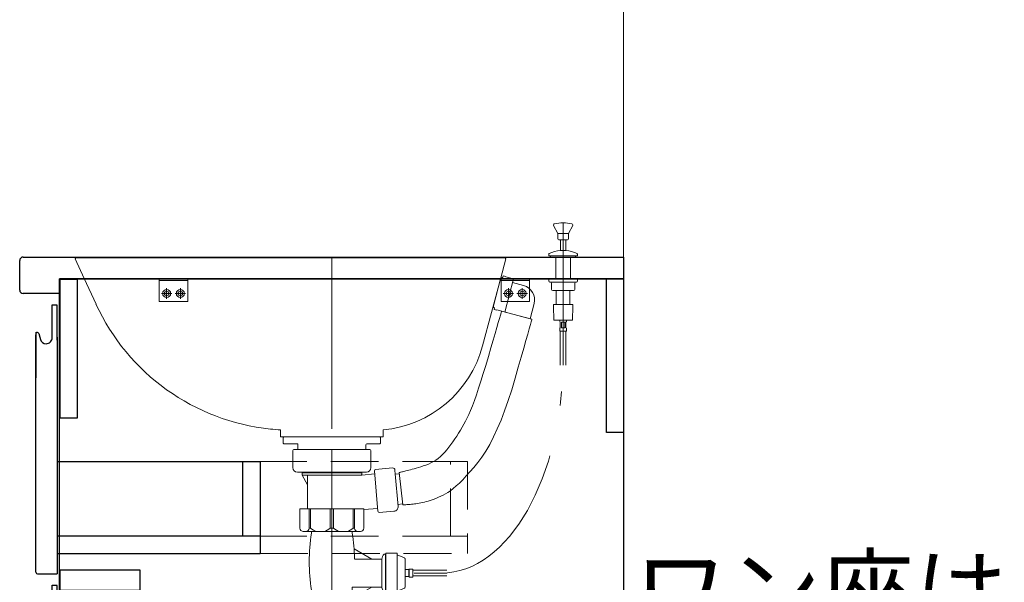
# Model space of a CAD drawing. Units: millimetres. Extents: x 5 to 423, y 4 to 297.
# Drawn here: x 284 to 327, y 142 to 167 of the extents above; entities that cross this region are included whole.
import ezdxf

# ---------------------------------------------------------------- set-up
doc = ezdxf.new("R2010")
doc.units = ezdxf.units.MM
doc.header["$LTSCALE"] = 0.25
for name, pattern in [('DASHDOT', [50.5, 30, -9, 2.5, -9]), ('DOT', [8, 6, -2]), ('HIDDEN', [12.6, 8.4, -4.2])]:
    doc.linetypes.add(name, pattern=pattern)
for name, color, linetype, lineweight in [('2', 7, 'Continuous', 30), ('3', 132, 'Continuous', 9), ('4', 212, 'Continuous', 9)]:
    doc.layers.add(name, color=color, linetype=linetype, lineweight=lineweight)
doc.styles.get("Standard").update_dxf_attribs({"font": 'txt', "bigfont": 'bigfont'})

# ---------------------------------------------------------------- blocks, each defined once
blk = doc.blocks.new('*G39')
at = {"layer": '2', "color": 7, "linetype": 'Continuous', "lineweight": 30}
for p, q in [((284.066, 154.829), (284.066, 156.129)), ((284.216, 156.279), (310.566, 156.279)), ((285.816, 155.329), (285.816, 154.679)), ((285.816, 154.679), (284.216, 154.679))]:
    blk.add_line(p, q, dxfattribs=at)
for centre, start, end in [((284.216, 156.129), 90, 180), ((284.216, 154.829), 180, 270)]:
    blk.add_arc(centre, 0.15, start, end, dxfattribs=at)
blk = doc.blocks.new('*G38')
at = {"layer": '2', "color": 7, "linetype": 'Continuous', "lineweight": 30}
blk.add_line((310.566, 156.279), (310.566, 155.329), dxfattribs=at)
blk.add_blockref('*G39', (0, 0))
blk = doc.blocks.new('*G37')
at = {"layer": '2', "color": 7, "linetype": 'Continuous', "lineweight": 30}
blk.add_line((310.566, 155.329), (285.816, 155.329), dxfattribs=at)
blk.add_blockref('*G38', (0, 0))
blk = doc.blocks.new('*G107')
at = {"layer": '3', "color": 132, "linetype": 'Continuous', "lineweight": 9}
for p, q in [((290.191, 155.329), (291.441, 155.329)), ((290.191, 154.329), (290.191, 155.329)), ((291.441, 155.329), (291.441, 154.329)), ((291.441, 154.329), (290.191, 154.329))]:
    blk.add_line(p, q, dxfattribs=at)
blk = doc.blocks.new('*G106')
at = {"layer": '3', "color": 132, "linetype": 'Continuous', "lineweight": 9}
blk.add_line((291.441, 155.254), (290.191, 155.254), dxfattribs=at)
for centre in [(290.516, 154.679), (291.116, 154.679)]:
    blk.add_circle(centre, 0.1, dxfattribs=at)
blk.add_blockref('*G107', (0, 0))
blk = doc.blocks.new('*G105')
at = {"layer": '3', "color": 132, "linetype": 'DASHDOT', "lineweight": 9}
for p, q in [((290.516, 154.908), (290.516, 154.449)), ((291.116, 154.908), (291.116, 154.449)), ((290.745, 154.679), (290.286, 154.679)), ((291.345, 154.679), (290.886, 154.679))]:
    blk.add_line(p, q, dxfattribs=at)
at = {"layer": '3', "color": 132, "linetype": 'Continuous', "lineweight": 9}
for centre in [(290.516, 154.679), (291.116, 154.679)]:
    blk.add_circle(centre, 0.175, dxfattribs=at)
blk.add_blockref('*G106', (0, 0))
blk = doc.blocks.new('*G110')
at = {"layer": '3', "color": 132, "linetype": 'Continuous', "lineweight": 9}
for p, q in [((305.191, 155.329), (306.441, 155.329)), ((305.191, 154.329), (305.191, 155.329)), ((306.441, 155.329), (306.441, 154.329)), ((306.441, 154.329), (305.191, 154.329))]:
    blk.add_line(p, q, dxfattribs=at)
blk = doc.blocks.new('*G109')
at = {"layer": '3', "color": 132, "linetype": 'Continuous', "lineweight": 9}
blk.add_line((306.441, 155.254), (305.191, 155.254), dxfattribs=at)
for centre in [(305.516, 154.679), (306.116, 154.679)]:
    blk.add_circle(centre, 0.1, dxfattribs=at)
blk.add_blockref('*G110', (0, 0))
blk = doc.blocks.new('*G108')
at = {"layer": '3', "color": 132, "linetype": 'DASHDOT', "lineweight": 9}
for p, q in [((305.516, 154.908), (305.516, 154.449)), ((306.116, 154.908), (306.116, 154.449)), ((305.745, 154.679), (305.286, 154.679)), ((306.345, 154.679), (305.886, 154.679))]:
    blk.add_line(p, q, dxfattribs=at)
at = {"layer": '3', "color": 132, "linetype": 'Continuous', "lineweight": 9}
for centre in [(305.516, 154.679), (306.116, 154.679)]:
    blk.add_circle(centre, 0.175, dxfattribs=at)
blk.add_blockref('*G109', (0, 0))
blk = doc.blocks.new('*G113')
at = {"layer": '3', "color": 132, "linetype": 'Continuous', "lineweight": 9}
for p, q in [((286.966, 141.654), (288.216, 141.654)), ((286.966, 140.654), (286.966, 141.654)), ((288.216, 141.654), (288.216, 140.654)), ((288.216, 140.654), (286.966, 140.654))]:
    blk.add_line(p, q, dxfattribs=at)
blk = doc.blocks.new('*G112')
at = {"layer": '3', "color": 132, "linetype": 'Continuous', "lineweight": 9}
blk.add_line((288.216, 141.579), (286.966, 141.579), dxfattribs=at)
for centre in [(287.291, 141.004), (287.891, 141.004)]:
    blk.add_circle(centre, 0.1, dxfattribs=at)
blk.add_blockref('*G113', (0, 0))
blk = doc.blocks.new('*G111')
at = {"layer": '3', "color": 132, "linetype": 'DASHDOT', "lineweight": 9}
for p, q in [((287.52, 141.004), (287.061, 141.004)), ((287.291, 141.233), (287.291, 140.774)), ((288.12, 141.004), (287.661, 141.004)), ((287.891, 141.233), (287.891, 140.774))]:
    blk.add_line(p, q, dxfattribs=at)
at = {"layer": '3', "color": 132, "linetype": 'Continuous', "lineweight": 9}
for centre in [(287.291, 141.004), (287.891, 141.004)]:
    blk.add_circle(centre, 0.175, dxfattribs=at)
blk.add_blockref('*G112', (0, 0))
blk = doc.blocks.new('*G117')
at = {"layer": '2', "color": 7, "linetype": 'Continuous', "lineweight": 30}
for p, q in [((285.841, 141.654), (285.841, 142.554)), ((285.841, 142.554), (289.341, 142.554)), ((289.341, 142.554), (289.341, 141.654)), ((289.341, 141.654), (285.841, 141.654))]:
    blk.add_line(p, q, dxfattribs=at)
blk = doc.blocks.new('*G116')
blk.add_blockref('*G117', (0, 0))
blk = doc.blocks.new('*G115')
blk.add_blockref('*G116', (0, 0))
blk = doc.blocks.new('*G114')
blk.add_blockref('*G115', (0, 0))
blk = doc.blocks.new('*G120')
at = {"layer": '2', "color": 7, "linetype": 'Continuous', "lineweight": 30}
for p, q in [((285.491, 152.745), (285.496, 154.179)), ((285.496, 154.179), (285.693, 154.179)), ((285.716, 154.139), (285.693, 154.179)), ((285.716, 152.629), (285.716, 154.139)), ((284.776, 152.979), (284.817, 152.971)), ((284.776, 152.979), (284.776, 150.972)), ((284.914, 152.89), (284.918, 152.876)), ((284.918, 152.876), (284.922, 152.86)), ((284.922, 152.86), (284.974, 152.664))]:
    blk.add_line(p, q, dxfattribs=at)
for centre, radius, start, end in [((284.808, 152.862), 0.11, 15, 85), ((285.221, 152.73), 0.255, 195, 269.9599), ((285.221, 152.745), 0.27, 269.9599, 0.0122)]:
    blk.add_arc(centre, radius, start, end, dxfattribs=at)
blk = doc.blocks.new('*G122')
at = {"layer": '2', "color": 7, "linetype": 'Continuous', "lineweight": 30}
for p, q in [((284.776, 142.454), (284.776, 152.863)), ((285.716, 152.757), (285.716, 142.379)), ((284.851, 142.379), (285.716, 142.379))]:
    blk.add_line(p, q, dxfattribs=at)
blk.add_arc((284.851, 142.454), 0.075, 180, 270, dxfattribs=at)
blk = doc.blocks.new('*G121')
blk.add_blockref('*G122', (0, 0))
blk = doc.blocks.new('*G119')
for name in ['*G120', '*G121']:
    blk.add_blockref(name, (0, 0))
blk = doc.blocks.new('*G118')
at = {"layer": '2', "color": 7, "linetype": 'Continuous', "lineweight": 30}
blk.add_line((285.716, 147.528), (285.716, 143.278), dxfattribs=at)
at = {"layer": '3', "color": 132, "linetype": 'HIDDEN', "lineweight": 9}
blk.add_line((285.716, 143.278), (285.716, 143.043), dxfattribs=at)
blk.add_blockref('*G119', (0, 0))
blk = doc.blocks.new('*G125')
at = {"layer": '2', "color": 7, "linetype": 'Continuous', "lineweight": 30}
for p, q in [((285.491, 140.445), (285.496, 141.879)), ((285.496, 141.879), (285.693, 141.879)), ((285.716, 141.839), (285.693, 141.879)), ((285.716, 140.329), (285.716, 141.839)), ((284.776, 140.679), (284.817, 140.671)), ((284.776, 140.679), (284.776, 134.947)), ((284.914, 140.59), (284.918, 140.576)), ((284.918, 140.576), (284.922, 140.56)), ((284.922, 140.56), (284.974, 140.364))]:
    blk.add_line(p, q, dxfattribs=at)
for centre, radius, start, end in [((284.808, 140.562), 0.11, 15, 85), ((285.221, 140.445), 0.27, 269.9599, 0.0122), ((285.221, 140.43), 0.255, 195, 269.9599)]:
    blk.add_arc(centre, radius, start, end, dxfattribs=at)
blk = doc.blocks.new('*G127')
at = {"layer": '2', "color": 7, "linetype": 'Continuous', "lineweight": 30}
for p, q in [((284.776, 125.804), (284.776, 140.563)), ((285.716, 140.457), (285.716, 125.729)), ((284.851, 125.729), (285.716, 125.729))]:
    blk.add_line(p, q, dxfattribs=at)
blk.add_arc((284.851, 125.804), 0.075, 180, 270, dxfattribs=at)
blk = doc.blocks.new('*G126')
blk.add_blockref('*G127', (0, 0))
blk = doc.blocks.new('*G124')
for name in ['*G125', '*G126']:
    blk.add_blockref(name, (0, 0))
blk = doc.blocks.new('*G123')
at = {"layer": '2', "color": 7, "linetype": 'Continuous', "lineweight": 30}
blk.add_line((285.716, 131.504), (285.716, 127.254), dxfattribs=at)
at = {"layer": '3', "color": 132, "linetype": 'HIDDEN', "lineweight": 9}
for p, q in [((285.716, 135.479), (285.716, 134.729)), ((285.716, 127.254), (285.716, 127.019))]:
    blk.add_line(p, q, dxfattribs=at)
blk.add_blockref('*G124', (0, 0))
blk = doc.blocks.new('*G129')
at = {"layer": '2', "color": 7, "linetype": 'Continuous', "lineweight": 30}
for p, q in [((285.816, 155.329), (310.566, 155.329)), ((285.816, 125.729), (285.816, 155.329)), ((310.566, 155.329), (310.566, 125.729)), ((310.566, 125.729), (298.941, 125.729))]:
    blk.add_line(p, q, dxfattribs=at)
blk = doc.blocks.new('*G130')
at = {"layer": '2', "color": 7, "linetype": 'Continuous', "lineweight": 30}
for p, q in [((285.841, 155.304), (286.591, 155.304)), ((285.841, 149.204), (285.841, 155.304)), ((286.591, 155.304), (286.591, 149.204)), ((286.591, 149.204), (285.841, 149.204))]:
    blk.add_line(p, q, dxfattribs=at)
blk = doc.blocks.new('*G131')
at = {"layer": '2', "color": 7, "linetype": 'Continuous', "lineweight": 30}
for p, q in [((309.816, 148.579), (309.816, 155.329)), ((309.816, 155.329), (310.566, 155.329)), ((310.566, 155.329), (310.566, 148.579)), ((310.566, 148.579), (309.816, 148.579))]:
    blk.add_line(p, q, dxfattribs=at)
blk = doc.blocks.new('*G132')
at = {"layer": '2', "color": 7, "linetype": 'Continuous', "lineweight": 30}
for p, q in [((285.841, 125.754), (285.841, 126.504)), ((285.841, 126.504), (297.341, 126.504)), ((297.341, 126.504), (297.341, 125.754)), ((297.341, 125.754), (285.841, 125.754))]:
    blk.add_line(p, q, dxfattribs=at)
blk = doc.blocks.new('*G133')
at = {"layer": '2', "color": 7, "linetype": 'Continuous', "lineweight": 30}
for p, q in [((307.316, 125.754), (307.316, 126.504)), ((307.316, 126.504), (309.816, 126.504)), ((309.816, 126.504), (309.816, 125.754)), ((309.816, 125.754), (307.316, 125.754))]:
    blk.add_line(p, q, dxfattribs=at)
blk = doc.blocks.new('*G134')
at = {"layer": '2', "color": 7, "linetype": 'Continuous', "lineweight": 30}
for p, q in [((309.816, 132.479), (310.566, 132.479)), ((309.816, 125.729), (309.816, 132.479)), ((310.566, 132.479), (310.566, 125.729)), ((310.566, 125.729), (309.816, 125.729))]:
    blk.add_line(p, q, dxfattribs=at)
blk = doc.blocks.new('*G128')
for name in ['*G129', '*G130', '*G131', '*G134', '*G132', '*G133']:
    blk.add_blockref(name, (0, 0))
blk = doc.blocks.new('*G135')
at = {"layer": '2', "color": 7, "linetype": 'Continuous', "lineweight": 30}
for p, q in [((309.816, 126.629), (295.316, 126.629)), ((295.316, 126.629), (295.316, 126.504)), ((309.816, 126.504), (309.816, 126.629)), ((295.316, 126.504), (309.816, 126.504))]:
    blk.add_line(p, q, dxfattribs=at)
blk = doc.blocks.new('*G138')
at = {"layer": '2', "color": 7, "linetype": 'Continuous', "lineweight": 30}
for p, q in [((295.566, 125.729), (296.316, 125.729)), ((295.566, 116.479), (295.566, 125.729)), ((296.316, 125.729), (296.316, 116.479)), ((296.316, 116.479), (295.566, 116.479))]:
    blk.add_line(p, q, dxfattribs=at)
blk = doc.blocks.new('*G140')
at = {"layer": '2', "color": 7, "linetype": 'Continuous', "lineweight": 30}
for p, q in [((299.094, 125.729), (296.316, 125.729)), ((296.316, 125.729), (296.316, 116.479)), ((296.316, 116.479), (296.316, 125.729)), ((304.666, 125.729), (296.666, 125.729)), ((310.566, 125.729), (301.774, 125.729)), ((310.566, 125.729), (310.566, 116.479)), ((296.316, 116.479), (310.566, 116.479))]:
    blk.add_line(p, q, dxfattribs=at)
blk = doc.blocks.new('*G141')
at = {"layer": '2', "color": 7, "linetype": 'Continuous', "lineweight": 30}
for p, q in [((308.266, 116.279), (308.266, 116.479)), ((308.266, 116.479), (308.866, 116.479)), ((308.866, 116.279), (308.266, 116.279)), ((308.866, 116.479), (308.866, 116.279))]:
    blk.add_line(p, q, dxfattribs=at)
blk = doc.blocks.new('*G142')
at = {"layer": '2', "color": 7, "linetype": 'Continuous', "lineweight": 30}
for p, q in [((297.766, 116.279), (297.766, 116.479)), ((297.766, 116.479), (298.366, 116.479)), ((298.366, 116.279), (297.766, 116.279)), ((298.366, 116.479), (298.366, 116.279))]:
    blk.add_line(p, q, dxfattribs=at)
blk = doc.blocks.new('*G143')
at = {"layer": '3', "color": 132, "linetype": 'DASHDOT', "lineweight": 9}
for p in [(296.241, 116.279), (310.566, 116.479)]:
    blk.add_line(p, (310.566, 116.279), dxfattribs=at)
blk = doc.blocks.new('*G139')
for name in ['*G140', '*G143', '*G142', '*G141']:
    blk.add_blockref(name, (0, 0))
blk = doc.blocks.new('*G137')
for name in ['*G138', '*G139']:
    blk.add_blockref(name, (0, 0))
blk = doc.blocks.new('*G146')
at = {"layer": '2', "color": 7, "linetype": 'Continuous', "lineweight": 30}
for p, q in [((295.641, 116.279), (295.641, 116.479)), ((295.641, 116.479), (296.241, 116.479)), ((296.241, 116.279), (295.641, 116.279)), ((296.241, 116.479), (296.241, 116.279))]:
    blk.add_line(p, q, dxfattribs=at)
blk = doc.blocks.new('*G145')
blk.add_blockref('*G146', (0, 0))
blk = doc.blocks.new('*G144')
blk.add_blockref('*G145', (0, 0))
blk = doc.blocks.new('*G136')
for name in ['*G137', '*G144']:
    blk.add_blockref(name, (0, 0))
blk = doc.blocks.new('*G104')
at = {"layer": '2', "color": 7, "linetype": 'Continuous', "lineweight": 30}
blk.add_line((285.816, 125.729), (298.941, 125.729), dxfattribs=at)
for name in ['*G128', '*G105', '*G108', '*G118', '*G114', '*G123', '*G111', '*G135', '*G136']:
    blk.add_blockref(name, (0, 0))
blk = doc.blocks.new('*G148')
at = {"layer": '2', "color": 7, "linetype": 'Continuous', "lineweight": 30}
for p, q in [((293.866, 147.303), (294.616, 147.303)), ((293.866, 144.028), (293.866, 147.303)), ((294.616, 147.303), (294.616, 144.028)), ((294.616, 144.028), (293.866, 144.028))]:
    blk.add_line(p, q, dxfattribs=at)
blk = doc.blocks.new('*G149')
at = {"layer": '3', "color": 132, "linetype": 'HIDDEN', "lineweight": 9}
for p, q in [((302.966, 147.303), (303.716, 147.303)), ((302.966, 144.028), (302.966, 147.303)), ((303.716, 147.303), (303.716, 144.028)), ((303.716, 144.028), (302.966, 144.028))]:
    blk.add_line(p, q, dxfattribs=at)
blk = doc.blocks.new('*G147')
at = {"layer": '2', "color": 7, "linetype": 'Continuous', "lineweight": 30}
for p, q in [((285.716, 147.303), (293.866, 147.303)), ((285.716, 144.028), (285.716, 143.278)), ((294.616, 144.028), (285.716, 144.028)), ((294.616, 144.028), (294.616, 143.278)), ((285.716, 143.278), (294.616, 143.278))]:
    blk.add_line(p, q, dxfattribs=at)
at = {"layer": '3', "color": 132, "linetype": 'HIDDEN', "lineweight": 9}
for p, q in [((302.966, 147.303), (294.616, 147.303)), ((302.966, 144.028), (294.616, 144.028)), ((303.716, 143.278), (303.716, 144.028)), ((294.616, 143.278), (303.716, 143.278))]:
    blk.add_line(p, q, dxfattribs=at)
for name in ['*G148', '*G149']:
    blk.add_blockref(name, (0, 0))
blk = doc.blocks.new('*G151')
at = {"layer": '2', "color": 7, "linetype": 'Continuous', "lineweight": 30}
for p, q in [((294.616, 135.229), (293.866, 135.229)), ((293.866, 135.229), (293.866, 128.029)), ((294.616, 128.029), (294.616, 135.229)), ((293.866, 128.029), (294.616, 128.029))]:
    blk.add_line(p, q, dxfattribs=at)
blk = doc.blocks.new('*G152')
at = {"layer": '3', "color": 132, "linetype": 'HIDDEN', "lineweight": 9}
for p, q in [((307.216, 135.229), (306.466, 135.229)), ((306.466, 135.229), (306.466, 128.029)), ((307.216, 128.029), (307.216, 135.229))]:
    blk.add_line(p, q, dxfattribs=at)
blk = doc.blocks.new('*G150')
at = {"layer": '2', "color": 7, "linetype": 'Continuous', "lineweight": 30}
for p, q in [((285.716, 135.229), (293.866, 135.229)), ((285.716, 128.029), (285.716, 127.279)), ((294.616, 128.029), (285.716, 128.029)), ((294.616, 128.029), (294.616, 127.279)), ((285.716, 127.279), (294.616, 127.279))]:
    blk.add_line(p, q, dxfattribs=at)
at = {"layer": '3', "color": 132, "linetype": 'HIDDEN', "lineweight": 9}
for p, q in [((294.616, 135.229), (306.466, 135.229)), ((307.216, 128.029), (294.616, 128.029)), ((307.216, 127.279), (307.216, 128.029)), ((294.616, 127.279), (307.216, 127.279))]:
    blk.add_line(p, q, dxfattribs=at)
for name in ['*G151', '*G152']:
    blk.add_blockref(name, (0, 0))
blk = doc.blocks.new('*G103')
for name in ['*G104', '*G147', '*G150']:
    blk.add_blockref(name, (0, 0))
blk = doc.blocks.new('*G383')
at = {"layer": '4', "color": 212, "linetype": 'Continuous', "lineweight": 9}
for p, q in [((286.501, 156.204), (286.536, 156.239)), ((286.501, 156.204), (286.899, 155.339)), ((286.536, 156.239), (305.367, 156.239)), ((305.407, 156.199), (305.169, 155.313)), ((305.407, 156.199), (305.367, 156.239)), ((286.899, 155.339), (287.415, 154.216)), ((305.169, 155.313), (304.383, 152.379)), ((295.516, 148.691), (295.516, 148.389)), ((300.016, 148.695), (300.016, 148.389)), ((300.016, 148.389), (295.516, 148.389))]:
    blk.add_line(p, q, dxfattribs=at)
for centre, radius, start, end in [((296.047, 158.183), 9.5, 204.6789, 264.1019), ((299.553, 153.674), 5, 275.3085, 344.9908), ((297.692, 174.098), 25.5, 264.1019, 265.1052)]:
    blk.add_arc(centre, radius, start, end, dxfattribs=at)
blk = doc.blocks.new('*G384')
at = {"layer": '4', "color": 212, "linetype": 'Continuous', "lineweight": 9}
for p, q in [((295.636, 148.114), (295.636, 148.364)), ((295.636, 148.341), (295.636, 148.247)), ((299.896, 148.114), (299.896, 148.364)), ((296.251, 148.089), (295.661, 148.089)), ((296.276, 147.839), (296.276, 148.064)), ((299.256, 148.039), (299.256, 147.839)), ((299.871, 148.089), (299.306, 148.089))]:
    blk.add_line(p, q, dxfattribs=at)
for centre, radius, start, end in [((295.661, 148.364), 0.025, 90, 180), ((299.871, 148.364), 0.025, 0, 90), ((295.661, 148.114), 0.025, 180, 270), ((296.251, 148.064), 0.025, 0, 90), ((299.306, 148.039), 0.05, 90, 180), ((299.871, 148.114), 0.025, 270, 0)]:
    blk.add_arc(centre, radius, start, end, dxfattribs=at)
blk = doc.blocks.new('*G382')
at = {"layer": '4', "color": 212, "linetype": 'Continuous', "lineweight": 9}
blk.add_line((296.276, 147.839), (299.256, 147.839), dxfattribs=at)
for name in ['*G383', '*G384']:
    blk.add_blockref(name, (0, 0))
blk = doc.blocks.new('*G386')
at = {"layer": '4', "color": 212, "linetype": 'DASHDOT', "lineweight": 9}
blk.add_line((297.766, 156.239), (297.766, 147.839), dxfattribs=at)
blk = doc.blocks.new('*G385')
blk.add_blockref('*G386', (0, 0))
blk = doc.blocks.new('*G381')
for name in ['*G382', '*G385']:
    blk.add_blockref(name, (0, 0))
blk = doc.blocks.new('*G391')
at = {"layer": '4', "color": 212, "linetype": 'Continuous', "lineweight": 9}
for p, q in [((305.284, 155.451), (305.265, 155.379)), ((305.284, 155.451), (305.405, 155.419)), ((305.351, 153.867), (305.74, 155.316)), ((305.74, 155.316), (305.402, 155.407)), ((306.181, 155.032), (305.698, 155.162)), ((304.889, 153.978), (304.909, 154.051)), ((304.889, 153.978), (305.01, 153.946)), ((306.462, 153.57), (305.013, 153.958)), ((306.462, 153.57), (306.641, 154.236))]:
    blk.add_line(p, q, dxfattribs=at)
for centre, radius, start, end in [((305.245, 155.307), 0.075, 74.9908, 164.9908), ((306.013, 154.404), 0.65, 344.9908, 74.9908), ((304.928, 154.123), 0.075, 164.9908, 254.9908)]:
    blk.add_arc(centre, radius, start, end, dxfattribs=at)
blk = doc.blocks.new('*G390')
blk.add_blockref('*G391', (0, 0))
blk = doc.blocks.new('*G389')
at = {"layer": '4', "color": 212, "linetype": 'Continuous', "lineweight": 9}
for p, q in [((305.173, 155.326), (304.856, 154.143)), ((306.547, 153.547), (305.216, 153.904)), ((300.727, 146.827), (300.886, 145.405))]:
    blk.add_line(p, q, dxfattribs=at)
for points in [[(305.216, 153.904), (305.21, 153.884), (305.193, 153.824), (305.164, 153.724), (305.123, 153.585), (305.071, 153.405), (305.007, 153.186), (304.931, 152.926), (304.844, 152.627), (304.745, 152.288), (304.634, 151.909), (304.52, 151.523), (304.411, 151.163), (304.306, 150.829), (304.206, 150.521), (304.11, 150.239), (304.019, 149.983), (303.933, 149.753), (303.851, 149.549), (303.773, 149.371), (303.701, 149.219), (303.629, 149.08), (303.556, 148.944), (303.481, 148.811), (303.405, 148.679), (303.326, 148.549), (303.246, 148.422), (303.164, 148.296), (303.08, 148.173), (302.994, 148.052), (302.906, 147.933), (302.817, 147.819), (302.724, 147.713), (302.629, 147.615), (302.531, 147.525), (302.431, 147.443), (302.327, 147.369), (302.221, 147.303), (302.113, 147.245), (302.001, 147.195), (301.887, 147.153), (301.774, 147.116), (301.667, 147.081), (301.566, 147.049), (301.471, 147.02), (301.381, 146.993), (301.297, 146.968), (301.219, 146.946), (301.146, 146.926), (301.079, 146.909), (301.018, 146.894), (300.963, 146.881), (300.913, 146.87), (300.87, 146.86), (300.832, 146.851), (300.8, 146.844), (300.773, 146.838), (300.753, 146.833), (300.739, 146.83), (300.73, 146.828), (300.727, 146.827)], [(306.547, 153.547), (306.54, 153.521), (306.518, 153.443), (306.481, 153.314), (306.429, 153.133), (306.362, 152.9), (306.281, 152.615), (306.185, 152.278), (306.074, 151.89), (305.948, 151.45), (305.807, 150.958), (305.658, 150.455), (305.505, 149.982), (305.349, 149.538), (305.19, 149.124), (305.028, 148.739), (304.862, 148.385), (304.694, 148.06), (304.522, 147.764), (304.347, 147.499), (304.169, 147.262), (303.993, 147.05), (303.825, 146.853), (303.664, 146.674), (303.511, 146.511), (303.365, 146.365), (303.227, 146.236), (303.097, 146.124), (302.974, 146.028), (302.859, 145.949), (302.751, 145.886), (302.648, 145.834), (302.548, 145.786), (302.45, 145.741), (302.354, 145.7), (302.261, 145.662), (302.169, 145.628), (302.08, 145.598), (301.994, 145.571), (301.909, 145.548), (301.827, 145.528), (301.748, 145.511), (301.671, 145.495), (301.597, 145.481), (301.526, 145.468), (301.457, 145.457), (301.391, 145.447), (301.328, 145.439), (301.267, 145.432), (301.209, 145.426), (301.154, 145.422), (301.103, 145.419), (301.058, 145.416), (301.017, 145.413), (300.982, 145.411), (300.953, 145.409), (300.929, 145.408), (300.91, 145.407), (300.896, 145.406), (300.888, 145.405), (300.886, 145.405)]]:
    blk.add_lwpolyline(points, dxfattribs=at)
blk.add_blockref('*G390', (0, 0))
blk = doc.blocks.new('*G388')
blk.add_blockref('*G389', (0, 0))
blk = doc.blocks.new('*G387')
blk.add_blockref('*G388', (0, 0))
blk = doc.blocks.new('*G395')
at = {"layer": '4', "color": 212, "linetype": 'Continuous', "lineweight": 9}
for p, q in [((299.679, 146.96), (300.426, 147.025)), ((300.551, 146.747), (300.535, 146.934)), ((299.634, 146.905), (299.791, 145.112)), ((300.55, 146.76), (300.674, 145.34)), ((300.551, 146.747), (300.734, 146.763)), ((300.667, 145.427), (300.881, 145.446)), ((299.845, 145.067), (300.492, 145.124))]:
    blk.add_line(p, q, dxfattribs=at)
for centre, radius, start, end in [((299.684, 146.91), 0.05, 95.002, 185.002), ((300.435, 146.925), 0.1, 5.002, 95.002), ((300.475, 145.323), 0.2, 275.002, 5.002), ((299.841, 145.117), 0.05, 185.002, 275.002)]:
    blk.add_arc(centre, radius, start, end, dxfattribs=at)
blk = doc.blocks.new('*G394')
at = {"layer": '4', "color": 212, "linetype": 'Continuous', "lineweight": 9}
for p, q in [((296.051, 147.039), (296.051, 147.789)), ((297.766, 147.839), (296.101, 147.839)), ((297.766, 147.839), (299.431, 147.839)), ((299.481, 147.039), (299.481, 147.789)), ((296.251, 146.839), (297.766, 146.839)), ((296.456, 146.799), (296.456, 146.72)), ((296.459, 146.708), (296.7, 146.291)), ((296.561, 146.814), (296.471, 146.814)), ((296.481, 146.714), (297.766, 146.714)), ((296.561, 146.814), (297.766, 146.814)), ((296.576, 146.839), (296.576, 146.829)), ((296.703, 145.264), (296.703, 146.699)), ((299.281, 146.839), (297.766, 146.839)), ((298.971, 146.814), (297.766, 146.814)), ((299.051, 146.714), (297.766, 146.714)), ((298.956, 146.839), (298.956, 146.829)), ((298.971, 146.814), (299.061, 146.814)), ((299.076, 146.799), (299.076, 146.734)), ((299.076, 146.716), (299.646, 146.766)), ((298.853, 145.239), (298.861, 145.239)), ((299.779, 145.252), (299.166, 145.198))]:
    blk.add_line(p, q, dxfattribs=at)
at = {"layer": '4', "color": 212, "linetype": 'DASHDOT', "lineweight": 9}
for p, q in [((297.766, 147.839), (297.766, 145.239)), ((298.861, 145.239), (296.68, 145.239))]:
    blk.add_line(p, q, dxfattribs=at)
at = {"layer": '4', "color": 212, "linetype": 'DOT', "lineweight": 9}
blk.add_line((296.678, 145.239), (296.671, 145.239), dxfattribs=at)
at = {"layer": '4', "color": 212, "linetype": 'Continuous', "lineweight": 9}
for centre, radius, start, end in [((296.101, 147.789), 0.05, 90, 180), ((299.431, 147.789), 0.05, 0, 90), ((296.251, 147.039), 0.2, 180, 270), ((299.281, 147.039), 0.2, 270, 0), ((296.471, 146.799), 0.015, 90, 180), ((296.481, 146.739), 0.025, 180, 270), ((296.481, 146.72), 0.025, 180, 210), ((296.561, 146.829), 0.015, 270, 0), ((296.688, 146.699), 0.015, 0, 90), ((298.971, 146.829), 0.015, 180, 270), ((299.051, 146.739), 0.025, 270, 0), ((299.061, 146.799), 0.015, 0, 90), ((296.678, 146.278), 0.025, 0, 30), ((296.678, 145.264), 0.025, 270, 0)]:
    blk.add_arc(centre, radius, start, end, dxfattribs=at)
blk.add_blockref('*G395', (0, 0))
blk = doc.blocks.new('*G393')
blk.add_blockref('*G394', (0, 0))
blk = doc.blocks.new('*G392')
blk.add_blockref('*G393', (0, 0))
blk = doc.blocks.new('*G398')
at = {"layer": '4', "color": 212, "linetype": 'Continuous', "lineweight": 9}
for p, q in [((297.766, 145.239), (296.366, 145.239)), ((296.366, 144.389), (296.366, 145.239)), ((296.766, 144.389), (296.766, 145.239)), ((296.831, 144.389), (296.831, 145.239)), ((297.696, 144.389), (297.696, 145.239)), ((297.766, 145.239), (299.166, 145.239)), ((297.836, 144.389), (297.836, 145.239)), ((298.701, 144.389), (298.701, 145.239)), ((298.766, 144.389), (298.766, 145.239)), ((299.166, 144.389), (299.166, 145.239)), ((296.766, 144.389), (296.831, 144.389)), ((296.766, 144.389), (296.831, 144.389)), ((297.696, 144.389), (297.766, 144.389)), ((297.836, 144.389), (297.766, 144.389)), ((298.766, 144.389), (298.701, 144.389)), ((298.766, 144.389), (298.701, 144.389)), ((296.506, 144.239), (299.016, 144.239)), ((296.873, 144.239), (296.873, 144.164)), ((298.658, 144.239), (298.658, 144.164)), ((298.739, 143.475), (299.516, 143.026)), ((300.063, 143.239), (300.116, 143.239)), ((300.116, 143.239), (300.116, 141.589)), ((300.131, 143.289), (300.631, 143.289)), ((300.131, 141.539), (300.131, 143.289)), ((300.631, 143.289), (300.631, 141.614)), ((300.631, 143.214), (300.951, 143.077)), ((298.755, 143.026), (299.966, 143.026)), ((299.966, 141.771), (299.966, 143.026)), ((300.981, 141.797), (300.981, 143.031)), ((300.981, 142.564), (301.141, 142.564)), ((300.981, 142.264), (301.141, 142.264)), ((301.141, 142.564), (301.166, 142.589)), ((301.141, 142.564), (301.141, 142.264)), ((301.141, 142.264), (301.166, 142.239)), ((301.166, 142.589), (301.316, 142.589)), ((301.166, 142.589), (301.166, 142.239)), ((301.166, 142.239), (301.316, 142.239)), ((301.316, 142.589), (301.316, 142.239)), ((301.316, 142.539), (302.816, 142.539)), ((301.316, 142.289), (302.816, 142.289)), ((302.816, 142.414), (301.373, 142.414)), ((299.516, 141.801), (298.556, 141.247)), ((298.661, 141.801), (299.966, 141.801)), ((298.661, 141.801), (298.661, 141.664)), ((300.631, 141.614), (300.951, 141.751)), ((296.871, 141.664), (296.976, 141.564)), ((296.976, 141.564), (296.976, 140.933)), ((298.466, 141.602), (297.081, 141.602)), ((298.661, 141.664), (298.556, 141.564)), ((298.556, 141.564), (298.556, 140.933)), ((300.063, 141.589), (300.116, 141.589)), ((300.131, 141.539), (300.631, 141.539)), ((300.631, 141.614), (300.631, 141.539))]:
    blk.add_line(p, q, dxfattribs=at)
at = {"layer": '4', "color": 212, "linetype": 'DASHDOT', "lineweight": 9}
blk.add_line((297.766, 145.239), (297.766, 140.933), dxfattribs=at)
at = {"layer": '4', "color": 212, "linetype": 'Continuous', "lineweight": 9}
for centre, radius, start, end in [((296.516, 144.389), 0.15, 180, 270), ((296.616, 144.389), 0.15, 270, 0), ((297.193, 144.734), 0.5, 223.6301, 261.8904), ((297.334, 144.734), 0.5, 278.1096, 316.3699), ((298.198, 144.734), 0.5, 223.6301, 261.8904), ((298.339, 144.734), 0.5, 278.1096, 316.3699), ((298.916, 144.389), 0.15, 180, 270), ((299.016, 144.389), 0.15, 270, 0), ((304.773, 142.914), 8, 171.0107, 188.9885), ((290.758, 142.914), 8, 0.8698, 8.9893), ((300.216, 143.041), 0.25, 127.8145, 183.4398), ((300.931, 143.031), 0.05, 360, 66.8014), ((300.216, 141.786), 0.25, 176.5602, 232.1855), ((300.931, 141.797), 0.05, 293.1986, 0)]:
    blk.add_arc(centre, radius, start, end, dxfattribs=at)
blk = doc.blocks.new('*G397')
blk.add_blockref('*G398', (0, 0))
blk = doc.blocks.new('*G396')
blk.add_blockref('*G397', (0, 0))
blk = doc.blocks.new('*G485')
at = {"layer": '4', "color": 212, "linetype": 'Continuous', "lineweight": 9}
blk.add_line((302.566, 142.414), (301.373, 142.414), dxfattribs=at)
blk = doc.blocks.new('*G484')
blk.add_blockref('*G485', (0, 0))
blk = doc.blocks.new('*G490')
at = {"layer": '4', "color": 212, "linetype": 'DASHDOT', "lineweight": 9}
blk.add_line((307.916, 157.781), (307.916, 151.528), dxfattribs=at)
at = {"layer": '4', "color": 212, "linetype": 'Continuous', "lineweight": 9}
for p, q in [((307.678, 157.306), (307.496, 157.663)), ((307.678, 157.306), (307.678, 157.081)), ((307.678, 157.306), (308.153, 157.306)), ((308.153, 157.306), (308.336, 157.663)), ((308.153, 157.306), (308.153, 157.081)), ((307.728, 157.031), (308.103, 157.031)), ((307.8, 157.031), (307.8, 156.569)), ((308.032, 157.031), (308.032, 156.569)), ((308.04, 156.569), (307.8, 156.569)), ((307.291, 156.411), (307.291, 156.329)), ((308.541, 156.329), (307.291, 156.329)), ((307.366, 156.329), (307.366, 156.279)), ((308.466, 156.279), (307.366, 156.279)), ((308.466, 156.329), (308.466, 156.279)), ((308.541, 156.411), (308.541, 156.329))]:
    blk.add_line(p, q, dxfattribs=at)
for centre, radius, start, end in [((307.541, 157.685), 0.05, 104.0008, 180), ((307.916, 156.181), 1.6, 75.9992, 104.0008), ((308.291, 157.685), 0.05, 0, 75.9992), ((307.541, 157.685), 0.05, 180, 205.5269), ((308.291, 157.685), 0.05, 334.4731, 0), ((307.728, 157.081), 0.05, 180, 270), ((308.103, 157.081), 0.05, 270, 0), ((307.316, 156.411), 0.025, 115.8721, 180), ((307.916, 155.174), 1.4, 95.0712, 115.8721), ((307.916, 155.174), 1.4, 64.1279, 84.9288), ((308.516, 156.411), 0.025, 0, 64.1279)]:
    blk.add_arc(centre, radius, start, end, dxfattribs=at)
blk = doc.blocks.new('*G489')
at = {"layer": '4', "color": 212, "linetype": 'Continuous', "lineweight": 9}
for p, q in [((307.591, 156.279), (307.591, 155.329)), ((308.241, 156.279), (308.241, 155.329)), ((307.271, 155.329), (307.271, 155.304)), ((308.561, 155.329), (307.271, 155.329)), ((308.548, 155.304), (307.271, 155.304)), ((307.283, 155.304), (307.283, 155.229)), ((308.498, 155.179), (307.333, 155.179)), ((308.561, 155.304), (307.916, 155.304)), ((308.548, 155.304), (308.548, 155.229)), ((308.561, 155.329), (308.561, 155.304)), ((307.408, 155.129), (307.408, 154.854)), ((308.373, 154.804), (307.458, 154.804)), ((307.616, 154.804), (307.616, 154.204)), ((308.216, 154.804), (308.216, 154.204)), ((308.423, 155.129), (308.423, 154.854)), ((307.491, 154.103), (307.492, 154.179)), ((307.503, 153.528), (307.491, 154.103)), ((308.314, 154.203), (307.517, 154.203)), ((308.329, 153.528), (308.341, 154.103)), ((308.341, 154.103), (308.339, 154.179)), ((307.528, 153.503), (308.304, 153.503)), ((307.766, 153.503), (307.766, 153.453)), ((307.766, 153.453), (307.791, 153.428)), ((307.791, 153.428), (307.791, 153.178)), ((307.841, 153.428), (307.991, 153.428)), ((307.841, 153.428), (307.841, 153.178)), ((307.991, 153.428), (307.991, 153.178)), ((308.066, 153.453), (308.041, 153.428)), ((308.041, 153.428), (308.041, 153.178)), ((308.066, 153.503), (308.066, 153.453)), ((307.791, 153.178), (307.766, 153.153)), ((307.766, 153.153), (307.766, 153.028)), ((307.766, 153.028), (308.066, 153.028)), ((307.791, 153.028), (308.041, 153.028)), ((307.791, 153.028), (307.791, 151.528)), ((307.841, 153.178), (307.991, 153.178)), ((308.041, 153.178), (308.066, 153.153)), ((308.041, 153.028), (308.041, 151.528)), ((308.066, 153.153), (308.066, 153.028))]:
    blk.add_line(p, q, dxfattribs=at)
for centre, radius, start, end in [((307.333, 155.229), 0.05, 180, 270), ((307.358, 155.129), 0.05, 0, 90), ((308.473, 155.129), 0.05, 90, 180), ((308.498, 155.229), 0.05, 270, 0), ((307.458, 154.854), 0.05, 180, 270), ((308.373, 154.854), 0.05, 270, 0), ((307.517, 154.178), 0.025, 90, 179), ((308.314, 154.178), 0.025, 1, 90), ((307.528, 153.528), 0.025, 181.1935, 270), ((308.304, 153.528), 0.025, 270, 358.8065)]:
    blk.add_arc(centre, radius, start, end, dxfattribs=at)
blk.add_blockref('*G490', (0, 0))
blk = doc.blocks.new('*G488')
at = {"layer": '4', "color": 212, "linetype": 'DASHDOT', "lineweight": 9}
blk.add_ellipse((302.566, 151.803), major_axis=(0, 9.39), ratio=0.569759, start_param=3.141593, end_param=4.712379, dxfattribs=at)
blk.add_blockref('*G489', (0, 0))
blk = doc.blocks.new('*G487')
blk.add_blockref('*G488', (0, 0))
blk = doc.blocks.new('*G486')
blk.add_blockref('*G487', (0, 0))
blk = doc.blocks.new('*G483')
for name in ['*G486', '*G484']:
    blk.add_blockref(name, (0, 0))
blk = doc.blocks.new('*G607')
at = {"layer": '4', "color": 212, "linetype": 'Continuous', "lineweight": 9}
for q in [(304.185, 129.101), (304.435, 128.882), (304.686, 128.662)]:
    blk.add_line((303.116, 127.379), q, dxfattribs=at)
blk = doc.blocks.new('*G606')
at = {"layer": '4', "color": 212, "linetype": 'Continuous', "lineweight": 9}
blk.add_lwpolyline([(303.116, 127.379), (310.778, 136.106), (323.038, 136.106)], dxfattribs=at)
blk.add_blockref('*G607', (0, 0))
at = {"layer": '4', "color": 212, "linetype": 'Continuous', "lineweight": 9, "char_height": 3, "attachment_point": 7}
for s, insert, width in [('{\\fＭＳ ゴシック;\\T0.752470;ワン座は}', (311.038, 140.106), 18.92585), ('{\\fＭＳ ゴシック;\\T0.750000;現場手配}', (311.038, 136.739), 19.59547)]:
    blk.add_mtext(s, dxfattribs=dict(at, insert=insert, width=width))

msp = doc.modelspace()

# ---------------------------------------------------------------- linework, layer by layer
at = {"layer": '3', "color": 132, "linetype": 'Continuous', "lineweight": 9}
msp.add_line((310.566, 223.779), (310.566, 116.279), dxfattribs=at)

# ---------------------------------------------------------------- block references
for name in ['*G483', '*G37', '*G381', '*G103', '*G387', '*G392', '*G396', '*G606']:
    msp.add_blockref(name, (0, 0))

doc.saveas('drawing.dxf')
